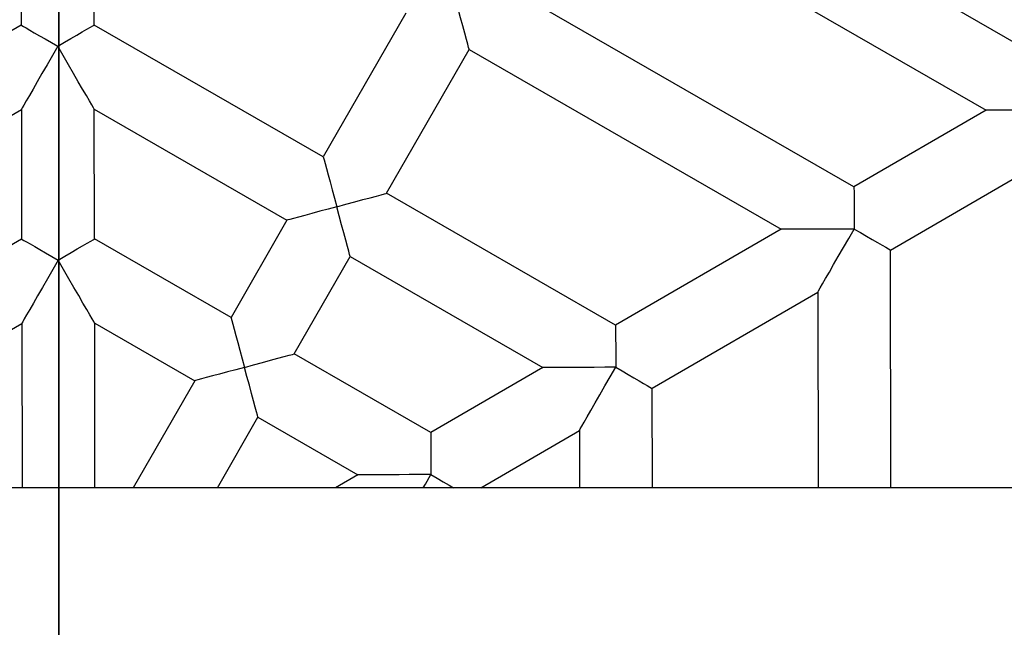
# Model space of a CAD drawing. Units: inches. Extents: x 36681 to 43636, y 67806 to 75646.
# Drawn here: x 41971 to 42187, y 71570 to 71703 of the extents above; entities that cross this region are included whole.
import ezdxf

# ---------------------------------------------------------------- set-up
doc = ezdxf.new("R2010")
doc.units = ezdxf.units.IN
doc.header["$MEASUREMENT"] = 0
doc.layers.add('001 MDP Equipment', color=5, linetype='Continuous')
doc.layers.add('004 MDP 1.5m x 1m Grass Mats', color=88, linetype='Continuous')

# ---------------------------------------------------------------- blocks, each defined once
blk = doc.blocks.new('gm7164')
at = {"layer": '004 MDP 1.5m x 1m Grass Mats'}
for points in [[(40479.39, 71806.41), (41979.39, 71806.41), (41979.39, 70806.41), (40479.39, 70806.41)], [(41979.39, 71806.41), (43479.39, 71806.41), (43479.39, 70806.41), (41979.39, 70806.41)]]:
    blk.add_lwpolyline(points, close=True, dxfattribs=at)

msp = doc.modelspace()

# ---------------------------------------------------------------- linework, layer by layer
at = {"layer": '001 MDP Equipment'}
for points in [[(42198.85, 71692.86), (42198.85, 71692.86), (42099.83, 71749.8), (42099.83, 71749.8)], [(41971.06, 71744.25), (41971.06, 71744.25), (41971.14, 71702.26), (41971.14, 71702.26)], [(41987.14, 71702.28), (41987.14, 71702.28), (41987.06, 71744.28), (41987.06, 71744.28)], [(42091.86, 71735.93), (42091.86, 71735.93), (42182.87, 71683.6), (42182.87, 71683.6)], [(42153.89, 71666.8), (42153.89, 71666.8), (42077.4, 71710.79), (42077.4, 71710.79)], [(42055.55, 71704.9), (42055.55, 71704.9), (42037.42, 71673.37), (42037.42, 71673.37)], [(41971.14, 71702.26), (41971.14, 71702.26), (41920.95, 71673.17), (41920.95, 71673.17)], [(42037.42, 71673.37), (42037.42, 71673.37), (41987.14, 71702.28), (41987.14, 71702.28)], [(42051.29, 71665.39), (42051.29, 71665.39), (42069.42, 71696.92), (42069.42, 71696.92)], [(42069.42, 71696.92), (42069.42, 71696.92), (42137.91, 71657.54), (42137.91, 71657.54)], [(41928.98, 71659.32), (41928.98, 71659.32), (41971.17, 71683.78), (41971.17, 71683.78)], [(41971.17, 71683.78), (41971.17, 71683.78), (41971.22, 71655.35), (41971.22, 71655.35)], [(41987.17, 71683.81), (41987.17, 71683.81), (42029.45, 71659.5), (42029.45, 71659.5)], [(41987.22, 71655.38), (41987.22, 71655.38), (41987.17, 71683.81), (41987.17, 71683.81)], [(42182.87, 71683.6), (42182.87, 71683.6), (42153.89, 71666.8), (42153.89, 71666.8)], [(42161.92, 71652.96), (42161.92, 71652.96), (42190.89, 71669.76), (42190.89, 71669.76)], [(42101.58, 71636.48), (42101.58, 71636.48), (42051.29, 71665.39), (42051.29, 71665.39)], [(42029.45, 71659.5), (42029.45, 71659.5), (42017.17, 71638.16), (42017.17, 71638.16)], [(42137.91, 71657.54), (42137.91, 71657.54), (42101.58, 71636.48), (42101.58, 71636.48)], [(41971.22, 71655.35), (41971.22, 71655.35), (41941.32, 71638.02), (41941.32, 71638.02)], [(42017.17, 71638.16), (42017.17, 71638.16), (41987.22, 71655.38), (41987.22, 71655.38)], [(42162.01, 71600.85), (42162.01, 71600.85), (42161.92, 71652.96), (42161.92, 71652.96)], [(42031.04, 71630.18), (42031.04, 71630.18), (42043.32, 71651.52), (42043.32, 71651.52)], [(42043.32, 71651.52), (42043.32, 71651.52), (42085.59, 71627.21), (42085.59, 71627.21)], [(42109.6, 71622.63), (42109.6, 71622.63), (42145.93, 71643.69), (42145.93, 71643.69)], [(42145.93, 71643.69), (42145.93, 71643.69), (42146.01, 71600.85), (42146.01, 71600.85)], [(41949.35, 71624.18), (41949.35, 71624.18), (41971.25, 71636.88), (41971.25, 71636.88)], [(41971.25, 71636.88), (41971.25, 71636.88), (41971.31, 71600.85), (41971.31, 71600.85)], [(41987.31, 71600.85), (41987.31, 71600.85), (41987.25, 71636.91), (41987.25, 71636.91)], [(41987.25, 71636.91), (41987.25, 71636.91), (42009.2, 71624.28), (42009.2, 71624.28)], [(42061, 71612.95), (42061, 71612.95), (42031.04, 71630.18), (42031.04, 71630.18)], [(42085.59, 71627.21), (42085.59, 71627.21), (42061, 71612.95), (42061, 71612.95)], [(42009.2, 71624.28), (42009.2, 71624.28), (41995.72, 71600.85), (41995.72, 71600.85)], [(42109.64, 71600.85), (42109.64, 71600.85), (42109.6, 71622.63), (42109.6, 71622.63)], [(42014.18, 71600.85), (42014.18, 71600.85), (42023.07, 71616.31), (42023.07, 71616.31)], [(42023.07, 71616.31), (42023.07, 71616.31), (42045.02, 71603.69), (42045.02, 71603.69)], [(42072.02, 71600.85), (42072.02, 71600.85), (42093.62, 71613.37), (42093.62, 71613.37)], [(42093.62, 71613.37), (42093.62, 71613.37), (42093.64, 71600.85), (42093.64, 71600.85)], [(42045.02, 71603.69), (42045.02, 71603.69), (42040.12, 71600.85), (42040.12, 71600.85)], [(43098.89, 71600.85), (43098.89, 71600.85), (40804.39, 71600.85), (40804.39, 71600.85)]]:
    msp.add_open_spline(points, degree=3, dxfattribs=at)
for points, knots in [([(42069.42, 71696.92), (42069.42, 71696.92), (42069.41, 71696.97), (42069.41, 71696.97), (42069.41, 71696.97), (42069.41, 71696.97), (42069.31, 71697.34), (42069.31, 71697.34), (42069.31, 71697.34), (42069.31, 71697.34), (42069.11, 71698.06), (42069.11, 71698.06), (42069.11, 71698.06), (42069.11, 71698.06), (42068.83, 71699.13), (42068.83, 71699.13), (42068.83, 71699.13), (42068.83, 71699.13), (42068.46, 71700.48), (42068.46, 71700.48), (42068.46, 71700.48), (42068.46, 71700.48), (42068.03, 71702.09), (42068.03, 71702.09), (42068.03, 71702.09), (42068.03, 71702.09), (42067.54, 71703.9), (42067.54, 71703.9), (42067.54, 71703.9), (42067.54, 71703.9), (42067.02, 71705.84), (42067.02, 71705.84), (42067.02, 71705.84), (42067.02, 71705.84), (42066.47, 71707.84), (42066.47, 71707.84)], [0, 0, 0, 0, 0.1, 0.1, 0.1, 0.1, 0.2, 0.2, 0.2, 0.2, 0.3, 0.3, 0.3, 0.3, 0.4, 0.4, 0.4, 0.4, 0.5, 0.5, 0.5, 0.5, 0.6, 0.6, 0.6, 0.6, 0.7, 0.7, 0.7, 0.7, 0.8, 0.8, 0.8, 0.8, 1, 1, 1, 1]), ([(41971.14, 71702.26), (41971.14, 71702.26), (41971.26, 71702.19), (41971.26, 71702.19), (41971.26, 71702.19), (41971.26, 71702.19), (41971.62, 71701.98), (41971.62, 71701.98), (41971.62, 71701.98), (41971.62, 71701.98), (41972.21, 71701.64), (41972.21, 71701.64), (41972.21, 71701.64), (41972.21, 71701.64), (41973.01, 71701.18), (41973.01, 71701.18), (41973.01, 71701.18), (41973.01, 71701.18), (41974, 71700.61), (41974, 71700.61), (41974, 71700.61), (41974, 71700.61), (41975.14, 71699.95), (41975.14, 71699.95), (41975.14, 71699.95), (41975.14, 71699.95), (41976.41, 71699.23), (41976.41, 71699.23), (41976.41, 71699.23), (41976.41, 71699.23), (41977.75, 71698.45), (41977.75, 71698.45), (41977.75, 71698.45), (41977.75, 71698.45), (41979.14, 71697.65), (41979.14, 71697.65)], [0, 0, 0, 0, 0.1, 0.1, 0.1, 0.1, 0.2, 0.2, 0.2, 0.2, 0.3, 0.3, 0.3, 0.3, 0.4, 0.4, 0.4, 0.4, 0.5, 0.5, 0.5, 0.5, 0.6, 0.6, 0.6, 0.6, 0.7, 0.7, 0.7, 0.7, 0.8, 0.8, 0.8, 0.8, 1, 1, 1, 1]), ([(41979.14, 71697.65), (41979.14, 71697.65), (41980.61, 71698.5), (41980.61, 71698.5), (41980.61, 71698.5), (41980.61, 71698.5), (41982.03, 71699.32), (41982.03, 71699.32), (41982.03, 71699.32), (41982.03, 71699.32), (41983.35, 71700.09), (41983.35, 71700.09), (41983.35, 71700.09), (41983.35, 71700.09), (41984.53, 71700.77), (41984.53, 71700.77), (41984.53, 71700.77), (41984.53, 71700.77), (41985.52, 71701.35), (41985.52, 71701.35), (41985.52, 71701.35), (41985.52, 71701.35), (41986.3, 71701.8), (41986.3, 71701.8), (41986.3, 71701.8), (41986.3, 71701.8), (41986.83, 71702.11), (41986.83, 71702.11), (41986.83, 71702.11), (41986.83, 71702.11), (41987.1, 71702.26), (41987.1, 71702.26), (41987.1, 71702.26), (41987.1, 71702.26), (41987.14, 71702.28), (41987.14, 71702.28)], [0, 0, 0, 0, 0.1, 0.1, 0.1, 0.1, 0.2, 0.2, 0.2, 0.2, 0.3, 0.3, 0.3, 0.3, 0.4, 0.4, 0.4, 0.4, 0.5, 0.5, 0.5, 0.5, 0.6, 0.6, 0.6, 0.6, 0.7, 0.7, 0.7, 0.7, 0.8, 0.8, 0.8, 0.8, 1, 1, 1, 1]), ([(41979.14, 71697.65), (41979.14, 71697.65), (41977.96, 71695.58), (41977.96, 71695.58), (41977.96, 71695.58), (41977.96, 71695.58), (41976.79, 71693.56), (41976.79, 71693.56), (41976.79, 71693.56), (41976.79, 71693.56), (41975.68, 71691.63), (41975.68, 71691.63), (41975.68, 71691.63), (41975.68, 71691.63), (41974.65, 71689.84), (41974.65, 71689.84), (41974.65, 71689.84), (41974.65, 71689.84), (41973.72, 71688.22), (41973.72, 71688.22), (41973.72, 71688.22), (41973.72, 71688.22), (41972.91, 71686.81), (41972.91, 71686.81), (41972.91, 71686.81), (41972.91, 71686.81), (41972.24, 71685.64), (41972.24, 71685.64), (41972.24, 71685.64), (41972.24, 71685.64), (41971.72, 71684.74), (41971.72, 71684.74), (41971.72, 71684.74), (41971.72, 71684.74), (41971.37, 71684.13), (41971.37, 71684.13), (41971.37, 71684.13), (41971.37, 71684.13), (41971.19, 71683.82), (41971.19, 71683.82), (41971.19, 71683.82), (41971.19, 71683.82), (41971.17, 71683.78), (41971.17, 71683.78)], [0, 0, 0, 0, 0.083333, 0.083333, 0.083333, 0.083333, 0.166667, 0.166667, 0.166667, 0.166667, 0.25, 0.25, 0.25, 0.25, 0.333333, 0.333333, 0.333333, 0.333333, 0.416667, 0.416667, 0.416667, 0.416667, 0.5, 0.5, 0.5, 0.5, 0.583333, 0.583333, 0.583333, 0.583333, 0.666667, 0.666667, 0.666667, 0.666667, 0.75, 0.75, 0.75, 0.75, 0.833333, 0.833333, 0.833333, 0.833333, 1, 1, 1, 1]), ([(41987.17, 71683.81), (41987.17, 71683.81), (41987.15, 71683.85), (41987.15, 71683.85), (41987.15, 71683.85), (41987.15, 71683.85), (41986.97, 71684.16), (41986.97, 71684.16), (41986.97, 71684.16), (41986.97, 71684.16), (41986.61, 71684.77), (41986.61, 71684.77), (41986.61, 71684.77), (41986.61, 71684.77), (41986.09, 71685.66), (41986.09, 71685.66), (41986.09, 71685.66), (41986.09, 71685.66), (41985.42, 71686.83), (41985.42, 71686.83), (41985.42, 71686.83), (41985.42, 71686.83), (41984.6, 71688.24), (41984.6, 71688.24), (41984.6, 71688.24), (41984.6, 71688.24), (41983.66, 71689.85), (41983.66, 71689.85), (41983.66, 71689.85), (41983.66, 71689.85), (41982.63, 71691.65), (41982.63, 71691.65), (41982.63, 71691.65), (41982.63, 71691.65), (41981.51, 71693.57), (41981.51, 71693.57), (41981.51, 71693.57), (41981.51, 71693.57), (41980.34, 71695.59), (41980.34, 71695.59), (41980.34, 71695.59), (41980.34, 71695.59), (41979.14, 71697.65), (41979.14, 71697.65)], [0, 0, 0, 0, 0.083333, 0.083333, 0.083333, 0.083333, 0.166667, 0.166667, 0.166667, 0.166667, 0.25, 0.25, 0.25, 0.25, 0.333333, 0.333333, 0.333333, 0.333333, 0.416667, 0.416667, 0.416667, 0.416667, 0.5, 0.5, 0.5, 0.5, 0.583333, 0.583333, 0.583333, 0.583333, 0.666667, 0.666667, 0.666667, 0.666667, 0.75, 0.75, 0.75, 0.75, 0.833333, 0.833333, 0.833333, 0.833333, 1, 1, 1, 1]), ([(42198.87, 71683.63), (42198.87, 71683.63), (42196.48, 71683.62), (42196.48, 71683.62), (42196.48, 71683.62), (42196.48, 71683.62), (42194.15, 71683.62), (42194.15, 71683.62), (42194.15, 71683.62), (42194.15, 71683.62), (42191.93, 71683.61), (42191.93, 71683.61), (42191.93, 71683.61), (42191.93, 71683.61), (42189.85, 71683.61), (42189.85, 71683.61), (42189.85, 71683.61), (42189.85, 71683.61), (42187.98, 71683.61), (42187.98, 71683.61), (42187.98, 71683.61), (42187.98, 71683.61), (42186.36, 71683.6), (42186.36, 71683.6), (42186.36, 71683.6), (42186.36, 71683.6), (42185.01, 71683.6), (42185.01, 71683.6), (42185.01, 71683.6), (42185.01, 71683.6), (42183.97, 71683.6), (42183.97, 71683.6), (42183.97, 71683.6), (42183.97, 71683.6), (42183.27, 71683.6), (42183.27, 71683.6), (42183.27, 71683.6), (42183.27, 71683.6), (42182.91, 71683.6), (42182.91, 71683.6), (42182.91, 71683.6), (42182.91, 71683.6), (42182.87, 71683.6), (42182.87, 71683.6)], [0, 0, 0, 0, 0.083333, 0.083333, 0.083333, 0.083333, 0.166667, 0.166667, 0.166667, 0.166667, 0.25, 0.25, 0.25, 0.25, 0.333333, 0.333333, 0.333333, 0.333333, 0.416667, 0.416667, 0.416667, 0.416667, 0.5, 0.5, 0.5, 0.5, 0.583333, 0.583333, 0.583333, 0.583333, 0.666667, 0.666667, 0.666667, 0.666667, 0.75, 0.75, 0.75, 0.75, 0.833333, 0.833333, 0.833333, 0.833333, 1, 1, 1, 1]), ([(42037.42, 71673.37), (42037.42, 71673.37), (42037.47, 71673.2), (42037.47, 71673.2), (42037.47, 71673.2), (42037.47, 71673.2), (42037.6, 71672.71), (42037.6, 71672.71), (42037.6, 71672.71), (42037.6, 71672.71), (42037.82, 71671.9), (42037.82, 71671.9), (42037.82, 71671.9), (42037.82, 71671.9), (42038.11, 71670.81), (42038.11, 71670.81), (42038.11, 71670.81), (42038.11, 71670.81), (42038.48, 71669.47), (42038.48, 71669.47), (42038.48, 71669.47), (42038.48, 71669.47), (42038.9, 71667.91), (42038.9, 71667.91), (42038.9, 71667.91), (42038.9, 71667.91), (42039.36, 71666.18), (42039.36, 71666.18), (42039.36, 71666.18), (42039.36, 71666.18), (42039.86, 71664.34), (42039.86, 71664.34), (42039.86, 71664.34), (42039.86, 71664.34), (42040.37, 71662.45), (42040.37, 71662.45)], [0, 0, 0, 0, 0.1, 0.1, 0.1, 0.1, 0.2, 0.2, 0.2, 0.2, 0.3, 0.3, 0.3, 0.3, 0.4, 0.4, 0.4, 0.4, 0.5, 0.5, 0.5, 0.5, 0.6, 0.6, 0.6, 0.6, 0.7, 0.7, 0.7, 0.7, 0.8, 0.8, 0.8, 0.8, 1, 1, 1, 1]), ([(42153.89, 71666.8), (42153.89, 71666.8), (42153.89, 71666.76), (42153.89, 71666.76), (42153.89, 71666.76), (42153.89, 71666.76), (42153.89, 71666.45), (42153.89, 71666.45), (42153.89, 71666.45), (42153.89, 71666.45), (42153.9, 71665.83), (42153.9, 71665.83), (42153.9, 71665.83), (42153.9, 71665.83), (42153.9, 71664.94), (42153.9, 71664.94), (42153.9, 71664.94), (42153.9, 71664.94), (42153.9, 71663.79), (42153.9, 71663.79), (42153.9, 71663.79), (42153.9, 71663.79), (42153.9, 71662.43), (42153.9, 71662.43), (42153.9, 71662.43), (42153.9, 71662.43), (42153.9, 71660.9), (42153.9, 71660.9), (42153.9, 71660.9), (42153.9, 71660.9), (42153.91, 71659.26), (42153.91, 71659.26), (42153.91, 71659.26), (42153.91, 71659.26), (42153.91, 71657.56), (42153.91, 71657.56)], [0, 0, 0, 0, 0.1, 0.1, 0.1, 0.1, 0.2, 0.2, 0.2, 0.2, 0.3, 0.3, 0.3, 0.3, 0.4, 0.4, 0.4, 0.4, 0.5, 0.5, 0.5, 0.5, 0.6, 0.6, 0.6, 0.6, 0.7, 0.7, 0.7, 0.7, 0.8, 0.8, 0.8, 0.8, 1, 1, 1, 1]), ([(42040.37, 71662.45), (42040.37, 71662.45), (42042.38, 71662.99), (42042.38, 71662.99), (42042.38, 71662.99), (42042.38, 71662.99), (42044.32, 71663.51), (42044.32, 71663.51), (42044.32, 71663.51), (42044.32, 71663.51), (42046.12, 71664), (42046.12, 71664), (42046.12, 71664), (42046.12, 71664), (42047.73, 71664.43), (42047.73, 71664.43), (42047.73, 71664.43), (42047.73, 71664.43), (42049.09, 71664.8), (42049.09, 71664.8), (42049.09, 71664.8), (42049.09, 71664.8), (42050.15, 71665.08), (42050.15, 71665.08), (42050.15, 71665.08), (42050.15, 71665.08), (42050.88, 71665.28), (42050.88, 71665.28), (42050.88, 71665.28), (42050.88, 71665.28), (42051.25, 71665.38), (42051.25, 71665.38), (42051.25, 71665.38), (42051.25, 71665.38), (42051.29, 71665.39), (42051.29, 71665.39)], [0, 0, 0, 0, 0.1, 0.1, 0.1, 0.1, 0.2, 0.2, 0.2, 0.2, 0.3, 0.3, 0.3, 0.3, 0.4, 0.4, 0.4, 0.4, 0.5, 0.5, 0.5, 0.5, 0.6, 0.6, 0.6, 0.6, 0.7, 0.7, 0.7, 0.7, 0.8, 0.8, 0.8, 0.8, 1, 1, 1, 1]), ([(42040.37, 71662.45), (42040.37, 71662.45), (42038.47, 71661.93), (42038.47, 71661.93), (42038.47, 71661.93), (42038.47, 71661.93), (42036.63, 71661.44), (42036.63, 71661.44), (42036.63, 71661.44), (42036.63, 71661.44), (42034.91, 71660.97), (42034.91, 71660.97), (42034.91, 71660.97), (42034.91, 71660.97), (42033.35, 71660.55), (42033.35, 71660.55), (42033.35, 71660.55), (42033.35, 71660.55), (42032, 71660.19), (42032, 71660.19), (42032, 71660.19), (42032, 71660.19), (42030.91, 71659.89), (42030.91, 71659.89), (42030.91, 71659.89), (42030.91, 71659.89), (42030.11, 71659.68), (42030.11, 71659.68), (42030.11, 71659.68), (42030.11, 71659.68), (42029.61, 71659.54), (42029.61, 71659.54), (42029.61, 71659.54), (42029.61, 71659.54), (42029.45, 71659.5), (42029.45, 71659.5)], [0, 0, 0, 0, 0.1, 0.1, 0.1, 0.1, 0.2, 0.2, 0.2, 0.2, 0.3, 0.3, 0.3, 0.3, 0.4, 0.4, 0.4, 0.4, 0.5, 0.5, 0.5, 0.5, 0.6, 0.6, 0.6, 0.6, 0.7, 0.7, 0.7, 0.7, 0.8, 0.8, 0.8, 0.8, 1, 1, 1, 1]), ([(42043.32, 71651.52), (42043.32, 71651.52), (42043.3, 71651.57), (42043.3, 71651.57), (42043.3, 71651.57), (42043.3, 71651.57), (42043.2, 71651.94), (42043.2, 71651.94), (42043.2, 71651.94), (42043.2, 71651.94), (42043.01, 71652.67), (42043.01, 71652.67), (42043.01, 71652.67), (42043.01, 71652.67), (42042.72, 71653.73), (42042.72, 71653.73), (42042.72, 71653.73), (42042.72, 71653.73), (42042.36, 71655.09), (42042.36, 71655.09), (42042.36, 71655.09), (42042.36, 71655.09), (42041.92, 71656.69), (42041.92, 71656.69), (42041.92, 71656.69), (42041.92, 71656.69), (42041.43, 71658.5), (42041.43, 71658.5), (42041.43, 71658.5), (42041.43, 71658.5), (42040.91, 71660.44), (42040.91, 71660.44), (42040.91, 71660.44), (42040.91, 71660.44), (42040.37, 71662.45), (42040.37, 71662.45)], [0, 0, 0, 0, 0.1, 0.1, 0.1, 0.1, 0.2, 0.2, 0.2, 0.2, 0.3, 0.3, 0.3, 0.3, 0.4, 0.4, 0.4, 0.4, 0.5, 0.5, 0.5, 0.5, 0.6, 0.6, 0.6, 0.6, 0.7, 0.7, 0.7, 0.7, 0.8, 0.8, 0.8, 0.8, 1, 1, 1, 1]), ([(42153.91, 71657.56), (42153.91, 71657.56), (42151.52, 71657.56), (42151.52, 71657.56), (42151.52, 71657.56), (42151.52, 71657.56), (42149.19, 71657.56), (42149.19, 71657.56), (42149.19, 71657.56), (42149.19, 71657.56), (42146.97, 71657.55), (42146.97, 71657.55), (42146.97, 71657.55), (42146.97, 71657.55), (42144.9, 71657.55), (42144.9, 71657.55), (42144.9, 71657.55), (42144.9, 71657.55), (42143.03, 71657.55), (42143.03, 71657.55), (42143.03, 71657.55), (42143.03, 71657.55), (42141.4, 71657.54), (42141.4, 71657.54), (42141.4, 71657.54), (42141.4, 71657.54), (42140.05, 71657.54), (42140.05, 71657.54), (42140.05, 71657.54), (42140.05, 71657.54), (42139.02, 71657.54), (42139.02, 71657.54), (42139.02, 71657.54), (42139.02, 71657.54), (42138.31, 71657.54), (42138.31, 71657.54), (42138.31, 71657.54), (42138.31, 71657.54), (42137.95, 71657.54), (42137.95, 71657.54), (42137.95, 71657.54), (42137.95, 71657.54), (42137.91, 71657.54), (42137.91, 71657.54)], [0, 0, 0, 0, 0.083333, 0.083333, 0.083333, 0.083333, 0.166667, 0.166667, 0.166667, 0.166667, 0.25, 0.25, 0.25, 0.25, 0.333333, 0.333333, 0.333333, 0.333333, 0.416667, 0.416667, 0.416667, 0.416667, 0.5, 0.5, 0.5, 0.5, 0.583333, 0.583333, 0.583333, 0.583333, 0.666667, 0.666667, 0.666667, 0.666667, 0.75, 0.75, 0.75, 0.75, 0.833333, 0.833333, 0.833333, 0.833333, 1, 1, 1, 1]), ([(42145.93, 71643.69), (42145.93, 71643.69), (42145.96, 71643.73), (42145.96, 71643.73), (42145.96, 71643.73), (42145.96, 71643.73), (42146.13, 71644.04), (42146.13, 71644.04), (42146.13, 71644.04), (42146.13, 71644.04), (42146.49, 71644.65), (42146.49, 71644.65), (42146.49, 71644.65), (42146.49, 71644.65), (42147, 71645.55), (42147, 71645.55), (42147, 71645.55), (42147, 71645.55), (42147.67, 71646.72), (42147.67, 71646.72), (42147.67, 71646.72), (42147.67, 71646.72), (42148.48, 71648.13), (42148.48, 71648.13), (42148.48, 71648.13), (42148.48, 71648.13), (42149.42, 71649.75), (42149.42, 71649.75), (42149.42, 71649.75), (42149.42, 71649.75), (42150.45, 71651.55), (42150.45, 71651.55), (42150.45, 71651.55), (42150.45, 71651.55), (42151.56, 71653.48), (42151.56, 71653.48), (42151.56, 71653.48), (42151.56, 71653.48), (42152.72, 71655.5), (42152.72, 71655.5), (42152.72, 71655.5), (42152.72, 71655.5), (42153.91, 71657.56), (42153.91, 71657.56)], [0, 0, 0, 0, 0.083333, 0.083333, 0.083333, 0.083333, 0.166667, 0.166667, 0.166667, 0.166667, 0.25, 0.25, 0.25, 0.25, 0.333333, 0.333333, 0.333333, 0.333333, 0.416667, 0.416667, 0.416667, 0.416667, 0.5, 0.5, 0.5, 0.5, 0.583333, 0.583333, 0.583333, 0.583333, 0.666667, 0.666667, 0.666667, 0.666667, 0.75, 0.75, 0.75, 0.75, 0.833333, 0.833333, 0.833333, 0.833333, 1, 1, 1, 1]), ([(42153.91, 71657.56), (42153.91, 71657.56), (42155.3, 71656.77), (42155.3, 71656.77), (42155.3, 71656.77), (42155.3, 71656.77), (42156.65, 71655.99), (42156.65, 71655.99), (42156.65, 71655.99), (42156.65, 71655.99), (42157.91, 71655.26), (42157.91, 71655.26), (42157.91, 71655.26), (42157.91, 71655.26), (42159.06, 71654.61), (42159.06, 71654.61), (42159.06, 71654.61), (42159.06, 71654.61), (42160.04, 71654.04), (42160.04, 71654.04), (42160.04, 71654.04), (42160.04, 71654.04), (42160.84, 71653.58), (42160.84, 71653.58), (42160.84, 71653.58), (42160.84, 71653.58), (42161.43, 71653.24), (42161.43, 71653.24), (42161.43, 71653.24), (42161.43, 71653.24), (42161.8, 71653.03), (42161.8, 71653.03), (42161.8, 71653.03), (42161.8, 71653.03), (42161.92, 71652.96), (42161.92, 71652.96)], [0, 0, 0, 0, 0.1, 0.1, 0.1, 0.1, 0.2, 0.2, 0.2, 0.2, 0.3, 0.3, 0.3, 0.3, 0.4, 0.4, 0.4, 0.4, 0.5, 0.5, 0.5, 0.5, 0.6, 0.6, 0.6, 0.6, 0.7, 0.7, 0.7, 0.7, 0.8, 0.8, 0.8, 0.8, 1, 1, 1, 1]), ([(41971.22, 71655.35), (41971.22, 71655.35), (41971.34, 71655.28), (41971.34, 71655.28), (41971.34, 71655.28), (41971.34, 71655.28), (41971.7, 71655.07), (41971.7, 71655.07), (41971.7, 71655.07), (41971.7, 71655.07), (41972.29, 71654.74), (41972.29, 71654.74), (41972.29, 71654.74), (41972.29, 71654.74), (41973.09, 71654.28), (41973.09, 71654.28), (41973.09, 71654.28), (41973.09, 71654.28), (41974.08, 71653.71), (41974.08, 71653.71), (41974.08, 71653.71), (41974.08, 71653.71), (41975.22, 71653.05), (41975.22, 71653.05), (41975.22, 71653.05), (41975.22, 71653.05), (41976.49, 71652.32), (41976.49, 71652.32), (41976.49, 71652.32), (41976.49, 71652.32), (41977.84, 71651.55), (41977.84, 71651.55), (41977.84, 71651.55), (41977.84, 71651.55), (41979.23, 71650.75), (41979.23, 71650.75)], [0, 0, 0, 0, 0.1, 0.1, 0.1, 0.1, 0.2, 0.2, 0.2, 0.2, 0.3, 0.3, 0.3, 0.3, 0.4, 0.4, 0.4, 0.4, 0.5, 0.5, 0.5, 0.5, 0.6, 0.6, 0.6, 0.6, 0.7, 0.7, 0.7, 0.7, 0.8, 0.8, 0.8, 0.8, 1, 1, 1, 1]), ([(41979.23, 71650.75), (41979.23, 71650.75), (41980.69, 71651.6), (41980.69, 71651.6), (41980.69, 71651.6), (41980.69, 71651.6), (41982.11, 71652.42), (41982.11, 71652.42), (41982.11, 71652.42), (41982.11, 71652.42), (41983.43, 71653.19), (41983.43, 71653.19), (41983.43, 71653.19), (41983.43, 71653.19), (41984.61, 71653.87), (41984.61, 71653.87), (41984.61, 71653.87), (41984.61, 71653.87), (41985.6, 71654.44), (41985.6, 71654.44), (41985.6, 71654.44), (41985.6, 71654.44), (41986.38, 71654.89), (41986.38, 71654.89), (41986.38, 71654.89), (41986.38, 71654.89), (41986.91, 71655.2), (41986.91, 71655.2), (41986.91, 71655.2), (41986.91, 71655.2), (41987.18, 71655.36), (41987.18, 71655.36), (41987.18, 71655.36), (41987.18, 71655.36), (41987.22, 71655.38), (41987.22, 71655.38)], [0, 0, 0, 0, 0.1, 0.1, 0.1, 0.1, 0.2, 0.2, 0.2, 0.2, 0.3, 0.3, 0.3, 0.3, 0.4, 0.4, 0.4, 0.4, 0.5, 0.5, 0.5, 0.5, 0.6, 0.6, 0.6, 0.6, 0.7, 0.7, 0.7, 0.7, 0.8, 0.8, 0.8, 0.8, 1, 1, 1, 1]), ([(41979.23, 71650.75), (41979.23, 71650.75), (41978.04, 71648.68), (41978.04, 71648.68), (41978.04, 71648.68), (41978.04, 71648.68), (41976.88, 71646.66), (41976.88, 71646.66), (41976.88, 71646.66), (41976.88, 71646.66), (41975.77, 71644.73), (41975.77, 71644.73), (41975.77, 71644.73), (41975.77, 71644.73), (41974.73, 71642.93), (41974.73, 71642.93), (41974.73, 71642.93), (41974.73, 71642.93), (41973.8, 71641.31), (41973.8, 71641.31), (41973.8, 71641.31), (41973.8, 71641.31), (41972.99, 71639.9), (41972.99, 71639.9), (41972.99, 71639.9), (41972.99, 71639.9), (41972.32, 71638.74), (41972.32, 71638.74), (41972.32, 71638.74), (41972.32, 71638.74), (41971.8, 71637.84), (41971.8, 71637.84), (41971.8, 71637.84), (41971.8, 71637.84), (41971.45, 71637.23), (41971.45, 71637.23), (41971.45, 71637.23), (41971.45, 71637.23), (41971.27, 71636.92), (41971.27, 71636.92), (41971.27, 71636.92), (41971.27, 71636.92), (41971.25, 71636.88), (41971.25, 71636.88)], [0, 0, 0, 0, 0.083333, 0.083333, 0.083333, 0.083333, 0.166667, 0.166667, 0.166667, 0.166667, 0.25, 0.25, 0.25, 0.25, 0.333333, 0.333333, 0.333333, 0.333333, 0.416667, 0.416667, 0.416667, 0.416667, 0.5, 0.5, 0.5, 0.5, 0.583333, 0.583333, 0.583333, 0.583333, 0.666667, 0.666667, 0.666667, 0.666667, 0.75, 0.75, 0.75, 0.75, 0.833333, 0.833333, 0.833333, 0.833333, 1, 1, 1, 1]), ([(41987.25, 71636.91), (41987.25, 71636.91), (41987.23, 71636.94), (41987.23, 71636.94), (41987.23, 71636.94), (41987.23, 71636.94), (41987.05, 71637.25), (41987.05, 71637.25), (41987.05, 71637.25), (41987.05, 71637.25), (41986.7, 71637.86), (41986.7, 71637.86), (41986.7, 71637.86), (41986.7, 71637.86), (41986.18, 71638.76), (41986.18, 71638.76), (41986.18, 71638.76), (41986.18, 71638.76), (41985.5, 71639.93), (41985.5, 71639.93), (41985.5, 71639.93), (41985.5, 71639.93), (41984.68, 71641.33), (41984.68, 71641.33), (41984.68, 71641.33), (41984.68, 71641.33), (41983.75, 71642.95), (41983.75, 71642.95), (41983.75, 71642.95), (41983.75, 71642.95), (41982.71, 71644.74), (41982.71, 71644.74), (41982.71, 71644.74), (41982.71, 71644.74), (41981.59, 71646.67), (41981.59, 71646.67), (41981.59, 71646.67), (41981.59, 71646.67), (41980.42, 71648.68), (41980.42, 71648.68), (41980.42, 71648.68), (41980.42, 71648.68), (41979.23, 71650.75), (41979.23, 71650.75)], [0, 0, 0, 0, 0.083333, 0.083333, 0.083333, 0.083333, 0.166667, 0.166667, 0.166667, 0.166667, 0.25, 0.25, 0.25, 0.25, 0.333333, 0.333333, 0.333333, 0.333333, 0.416667, 0.416667, 0.416667, 0.416667, 0.5, 0.5, 0.5, 0.5, 0.583333, 0.583333, 0.583333, 0.583333, 0.666667, 0.666667, 0.666667, 0.666667, 0.75, 0.75, 0.75, 0.75, 0.833333, 0.833333, 0.833333, 0.833333, 1, 1, 1, 1]), ([(42017.17, 71638.16), (42017.17, 71638.16), (42017.22, 71637.99), (42017.22, 71637.99), (42017.22, 71637.99), (42017.22, 71637.99), (42017.35, 71637.5), (42017.35, 71637.5), (42017.35, 71637.5), (42017.35, 71637.5), (42017.57, 71636.69), (42017.57, 71636.69), (42017.57, 71636.69), (42017.57, 71636.69), (42017.86, 71635.6), (42017.86, 71635.6), (42017.86, 71635.6), (42017.86, 71635.6), (42018.23, 71634.25), (42018.23, 71634.25), (42018.23, 71634.25), (42018.23, 71634.25), (42018.65, 71632.69), (42018.65, 71632.69), (42018.65, 71632.69), (42018.65, 71632.69), (42019.11, 71630.97), (42019.11, 71630.97), (42019.11, 71630.97), (42019.11, 71630.97), (42019.61, 71629.13), (42019.61, 71629.13), (42019.61, 71629.13), (42019.61, 71629.13), (42020.12, 71627.23), (42020.12, 71627.23)], [0, 0, 0, 0, 0.1, 0.1, 0.1, 0.1, 0.2, 0.2, 0.2, 0.2, 0.3, 0.3, 0.3, 0.3, 0.4, 0.4, 0.4, 0.4, 0.5, 0.5, 0.5, 0.5, 0.6, 0.6, 0.6, 0.6, 0.7, 0.7, 0.7, 0.7, 0.8, 0.8, 0.8, 0.8, 1, 1, 1, 1]), ([(42101.58, 71636.48), (42101.58, 71636.48), (42101.58, 71636.44), (42101.58, 71636.44), (42101.58, 71636.44), (42101.58, 71636.44), (42101.58, 71636.12), (42101.58, 71636.12), (42101.58, 71636.12), (42101.58, 71636.12), (42101.58, 71635.51), (42101.58, 71635.51), (42101.58, 71635.51), (42101.58, 71635.51), (42101.58, 71634.61), (42101.58, 71634.61), (42101.58, 71634.61), (42101.58, 71634.61), (42101.58, 71633.46), (42101.58, 71633.46), (42101.58, 71633.46), (42101.58, 71633.46), (42101.59, 71632.1), (42101.59, 71632.1), (42101.59, 71632.1), (42101.59, 71632.1), (42101.59, 71630.58), (42101.59, 71630.58), (42101.59, 71630.58), (42101.59, 71630.58), (42101.59, 71628.94), (42101.59, 71628.94), (42101.59, 71628.94), (42101.59, 71628.94), (42101.59, 71627.24), (42101.59, 71627.24)], [0, 0, 0, 0, 0.1, 0.1, 0.1, 0.1, 0.2, 0.2, 0.2, 0.2, 0.3, 0.3, 0.3, 0.3, 0.4, 0.4, 0.4, 0.4, 0.5, 0.5, 0.5, 0.5, 0.6, 0.6, 0.6, 0.6, 0.7, 0.7, 0.7, 0.7, 0.8, 0.8, 0.8, 0.8, 1, 1, 1, 1]), ([(42020.12, 71627.23), (42020.12, 71627.23), (42022.13, 71627.77), (42022.13, 71627.77), (42022.13, 71627.77), (42022.13, 71627.77), (42024.07, 71628.3), (42024.07, 71628.3), (42024.07, 71628.3), (42024.07, 71628.3), (42025.87, 71628.78), (42025.87, 71628.78), (42025.87, 71628.78), (42025.87, 71628.78), (42027.48, 71629.22), (42027.48, 71629.22), (42027.48, 71629.22), (42027.48, 71629.22), (42028.84, 71629.58), (42028.84, 71629.58), (42028.84, 71629.58), (42028.84, 71629.58), (42029.9, 71629.87), (42029.9, 71629.87), (42029.9, 71629.87), (42029.9, 71629.87), (42030.63, 71630.07), (42030.63, 71630.07), (42030.63, 71630.07), (42030.63, 71630.07), (42031, 71630.17), (42031, 71630.17), (42031, 71630.17), (42031, 71630.17), (42031.04, 71630.18), (42031.04, 71630.18)], [0, 0, 0, 0, 0.1, 0.1, 0.1, 0.1, 0.2, 0.2, 0.2, 0.2, 0.3, 0.3, 0.3, 0.3, 0.4, 0.4, 0.4, 0.4, 0.5, 0.5, 0.5, 0.5, 0.6, 0.6, 0.6, 0.6, 0.7, 0.7, 0.7, 0.7, 0.8, 0.8, 0.8, 0.8, 1, 1, 1, 1]), ([(42020.12, 71627.23), (42020.12, 71627.23), (42018.22, 71626.72), (42018.22, 71626.72), (42018.22, 71626.72), (42018.22, 71626.72), (42016.39, 71626.22), (42016.39, 71626.22), (42016.39, 71626.22), (42016.39, 71626.22), (42014.66, 71625.76), (42014.66, 71625.76), (42014.66, 71625.76), (42014.66, 71625.76), (42013.1, 71625.34), (42013.1, 71625.34), (42013.1, 71625.34), (42013.1, 71625.34), (42011.75, 71624.97), (42011.75, 71624.97), (42011.75, 71624.97), (42011.75, 71624.97), (42010.66, 71624.68), (42010.66, 71624.68), (42010.66, 71624.68), (42010.66, 71624.68), (42009.86, 71624.46), (42009.86, 71624.46), (42009.86, 71624.46), (42009.86, 71624.46), (42009.36, 71624.33), (42009.36, 71624.33), (42009.36, 71624.33), (42009.36, 71624.33), (42009.2, 71624.28), (42009.2, 71624.28)], [0, 0, 0, 0, 0.1, 0.1, 0.1, 0.1, 0.2, 0.2, 0.2, 0.2, 0.3, 0.3, 0.3, 0.3, 0.4, 0.4, 0.4, 0.4, 0.5, 0.5, 0.5, 0.5, 0.6, 0.6, 0.6, 0.6, 0.7, 0.7, 0.7, 0.7, 0.8, 0.8, 0.8, 0.8, 1, 1, 1, 1]), ([(42023.07, 71616.31), (42023.07, 71616.31), (42023.06, 71616.36), (42023.06, 71616.36), (42023.06, 71616.36), (42023.06, 71616.36), (42022.96, 71616.73), (42022.96, 71616.73), (42022.96, 71616.73), (42022.96, 71616.73), (42022.76, 71617.45), (42022.76, 71617.45), (42022.76, 71617.45), (42022.76, 71617.45), (42022.47, 71618.52), (42022.47, 71618.52), (42022.47, 71618.52), (42022.47, 71618.52), (42022.11, 71619.87), (42022.11, 71619.87), (42022.11, 71619.87), (42022.11, 71619.87), (42021.67, 71621.48), (42021.67, 71621.48), (42021.67, 71621.48), (42021.67, 71621.48), (42021.19, 71623.29), (42021.19, 71623.29), (42021.19, 71623.29), (42021.19, 71623.29), (42020.66, 71625.23), (42020.66, 71625.23), (42020.66, 71625.23), (42020.66, 71625.23), (42020.12, 71627.23), (42020.12, 71627.23)], [0, 0, 0, 0, 0.1, 0.1, 0.1, 0.1, 0.2, 0.2, 0.2, 0.2, 0.3, 0.3, 0.3, 0.3, 0.4, 0.4, 0.4, 0.4, 0.5, 0.5, 0.5, 0.5, 0.6, 0.6, 0.6, 0.6, 0.7, 0.7, 0.7, 0.7, 0.8, 0.8, 0.8, 0.8, 1, 1, 1, 1]), ([(42101.59, 71627.24), (42101.59, 71627.24), (42099.21, 71627.24), (42099.21, 71627.24), (42099.21, 71627.24), (42099.21, 71627.24), (42096.88, 71627.23), (42096.88, 71627.23), (42096.88, 71627.23), (42096.88, 71627.23), (42094.65, 71627.23), (42094.65, 71627.23), (42094.65, 71627.23), (42094.65, 71627.23), (42092.58, 71627.22), (42092.58, 71627.22), (42092.58, 71627.22), (42092.58, 71627.22), (42090.71, 71627.22), (42090.71, 71627.22), (42090.71, 71627.22), (42090.71, 71627.22), (42089.09, 71627.22), (42089.09, 71627.22), (42089.09, 71627.22), (42089.09, 71627.22), (42087.74, 71627.21), (42087.74, 71627.21), (42087.74, 71627.21), (42087.74, 71627.21), (42086.7, 71627.21), (42086.7, 71627.21), (42086.7, 71627.21), (42086.7, 71627.21), (42086, 71627.21), (42086, 71627.21), (42086, 71627.21), (42086, 71627.21), (42085.64, 71627.21), (42085.64, 71627.21), (42085.64, 71627.21), (42085.64, 71627.21), (42085.59, 71627.21), (42085.59, 71627.21)], [0, 0, 0, 0, 0.083333, 0.083333, 0.083333, 0.083333, 0.166667, 0.166667, 0.166667, 0.166667, 0.25, 0.25, 0.25, 0.25, 0.333333, 0.333333, 0.333333, 0.333333, 0.416667, 0.416667, 0.416667, 0.416667, 0.5, 0.5, 0.5, 0.5, 0.583333, 0.583333, 0.583333, 0.583333, 0.666667, 0.666667, 0.666667, 0.666667, 0.75, 0.75, 0.75, 0.75, 0.833333, 0.833333, 0.833333, 0.833333, 1, 1, 1, 1]), ([(42093.62, 71613.37), (42093.62, 71613.37), (42093.64, 71613.41), (42093.64, 71613.41), (42093.64, 71613.41), (42093.64, 71613.41), (42093.82, 71613.72), (42093.82, 71613.72), (42093.82, 71613.72), (42093.82, 71613.72), (42094.17, 71614.33), (42094.17, 71614.33), (42094.17, 71614.33), (42094.17, 71614.33), (42094.69, 71615.23), (42094.69, 71615.23), (42094.69, 71615.23), (42094.69, 71615.23), (42095.36, 71616.39), (42095.36, 71616.39), (42095.36, 71616.39), (42095.36, 71616.39), (42096.17, 71617.8), (42096.17, 71617.8), (42096.17, 71617.8), (42096.17, 71617.8), (42097.1, 71619.43), (42097.1, 71619.43), (42097.1, 71619.43), (42097.1, 71619.43), (42098.13, 71621.22), (42098.13, 71621.22), (42098.13, 71621.22), (42098.13, 71621.22), (42099.24, 71623.15), (42099.24, 71623.15), (42099.24, 71623.15), (42099.24, 71623.15), (42100.41, 71625.17), (42100.41, 71625.17), (42100.41, 71625.17), (42100.41, 71625.17), (42101.59, 71627.24), (42101.59, 71627.24)], [0, 0, 0, 0, 0.083333, 0.083333, 0.083333, 0.083333, 0.166667, 0.166667, 0.166667, 0.166667, 0.25, 0.25, 0.25, 0.25, 0.333333, 0.333333, 0.333333, 0.333333, 0.416667, 0.416667, 0.416667, 0.416667, 0.5, 0.5, 0.5, 0.5, 0.583333, 0.583333, 0.583333, 0.583333, 0.666667, 0.666667, 0.666667, 0.666667, 0.75, 0.75, 0.75, 0.75, 0.833333, 0.833333, 0.833333, 0.833333, 1, 1, 1, 1]), ([(42101.59, 71627.24), (42101.59, 71627.24), (42102.99, 71626.44), (42102.99, 71626.44), (42102.99, 71626.44), (42102.99, 71626.44), (42104.33, 71625.66), (42104.33, 71625.66), (42104.33, 71625.66), (42104.33, 71625.66), (42105.6, 71624.94), (42105.6, 71624.94), (42105.6, 71624.94), (42105.6, 71624.94), (42106.74, 71624.28), (42106.74, 71624.28), (42106.74, 71624.28), (42106.74, 71624.28), (42107.73, 71623.71), (42107.73, 71623.71), (42107.73, 71623.71), (42107.73, 71623.71), (42108.53, 71623.25), (42108.53, 71623.25), (42108.53, 71623.25), (42108.53, 71623.25), (42109.12, 71622.91), (42109.12, 71622.91), (42109.12, 71622.91), (42109.12, 71622.91), (42109.48, 71622.7), (42109.48, 71622.7), (42109.48, 71622.7), (42109.48, 71622.7), (42109.6, 71622.63), (42109.6, 71622.63)], [0, 0, 0, 0, 0.1, 0.1, 0.1, 0.1, 0.2, 0.2, 0.2, 0.2, 0.3, 0.3, 0.3, 0.3, 0.4, 0.4, 0.4, 0.4, 0.5, 0.5, 0.5, 0.5, 0.6, 0.6, 0.6, 0.6, 0.7, 0.7, 0.7, 0.7, 0.8, 0.8, 0.8, 0.8, 1, 1, 1, 1]), ([(42061, 71612.95), (42061, 71612.95), (42061, 71612.91), (42061, 71612.91), (42061, 71612.91), (42061, 71612.91), (42061, 71612.6), (42061, 71612.6), (42061, 71612.6), (42061, 71612.6), (42061, 71611.99), (42061, 71611.99), (42061, 71611.99), (42061, 71611.99), (42061, 71611.09), (42061, 71611.09), (42061, 71611.09), (42061, 71611.09), (42061.01, 71609.94), (42061.01, 71609.94), (42061.01, 71609.94), (42061.01, 71609.94), (42061.01, 71608.58), (42061.01, 71608.58), (42061.01, 71608.58), (42061.01, 71608.58), (42061.01, 71607.05), (42061.01, 71607.05), (42061.01, 71607.05), (42061.01, 71607.05), (42061.01, 71605.41), (42061.01, 71605.41), (42061.01, 71605.41), (42061.01, 71605.41), (42061.02, 71603.72), (42061.02, 71603.72)], [0, 0, 0, 0, 0.1, 0.1, 0.1, 0.1, 0.2, 0.2, 0.2, 0.2, 0.3, 0.3, 0.3, 0.3, 0.4, 0.4, 0.4, 0.4, 0.5, 0.5, 0.5, 0.5, 0.6, 0.6, 0.6, 0.6, 0.7, 0.7, 0.7, 0.7, 0.8, 0.8, 0.8, 0.8, 1, 1, 1, 1]), ([(42061.02, 71603.72), (42061.02, 71603.72), (42058.63, 71603.71), (42058.63, 71603.71), (42058.63, 71603.71), (42058.63, 71603.71), (42056.3, 71603.71), (42056.3, 71603.71), (42056.3, 71603.71), (42056.3, 71603.71), (42054.07, 71603.7), (42054.07, 71603.7), (42054.07, 71603.7), (42054.07, 71603.7), (42052, 71603.7), (42052, 71603.7), (42052, 71603.7), (42052, 71603.7), (42050.13, 71603.7), (42050.13, 71603.7), (42050.13, 71603.7), (42050.13, 71603.7), (42048.51, 71603.69), (42048.51, 71603.69), (42048.51, 71603.69), (42048.51, 71603.69), (42047.16, 71603.69), (42047.16, 71603.69), (42047.16, 71603.69), (42047.16, 71603.69), (42046.12, 71603.69), (42046.12, 71603.69), (42046.12, 71603.69), (42046.12, 71603.69), (42045.42, 71603.69), (42045.42, 71603.69), (42045.42, 71603.69), (42045.42, 71603.69), (42045.06, 71603.69), (42045.06, 71603.69), (42045.06, 71603.69), (42045.06, 71603.69), (42045.02, 71603.69), (42045.02, 71603.69)], [0, 0, 0, 0, 0.083333, 0.083333, 0.083333, 0.083333, 0.166667, 0.166667, 0.166667, 0.166667, 0.25, 0.25, 0.25, 0.25, 0.333333, 0.333333, 0.333333, 0.333333, 0.416667, 0.416667, 0.416667, 0.416667, 0.5, 0.5, 0.5, 0.5, 0.583333, 0.583333, 0.583333, 0.583333, 0.666667, 0.666667, 0.666667, 0.666667, 0.75, 0.75, 0.75, 0.75, 0.833333, 0.833333, 0.833333, 0.833333, 1, 1, 1, 1]), ([(42059.37, 71600.85), (42059.37, 71600.85), (42059.83, 71601.65), (42059.83, 71601.65), (42059.83, 71601.65), (42059.83, 71601.65), (42061.02, 71603.72), (42061.02, 71603.72)], [0, 0, 0, 0, 0.333333, 0.333333, 0.333333, 0.333333, 1, 1, 1, 1]), ([(42061.02, 71603.72), (42061.02, 71603.72), (42062.41, 71602.92), (42062.41, 71602.92), (42062.41, 71602.92), (42062.41, 71602.92), (42063.75, 71602.14), (42063.75, 71602.14), (42063.75, 71602.14), (42063.75, 71602.14), (42065.02, 71601.41), (42065.02, 71601.41), (42065.02, 71601.41), (42065.02, 71601.41), (42066, 71600.85), (42066, 71600.85)], [0, 0, 0, 0, 0.2, 0.2, 0.2, 0.2, 0.4, 0.4, 0.4, 0.4, 0.6, 0.6, 0.6, 0.6, 1, 1, 1, 1])]:
    msp.add_open_spline(points, degree=3, knots=knots, dxfattribs=at)

# ---------------------------------------------------------------- block references
at = {"layer": '004 MDP 1.5m x 1m Grass Mats'}
msp.add_blockref('gm7164', (0, 0), dxfattribs=at)

doc.saveas('drawing.dxf')
